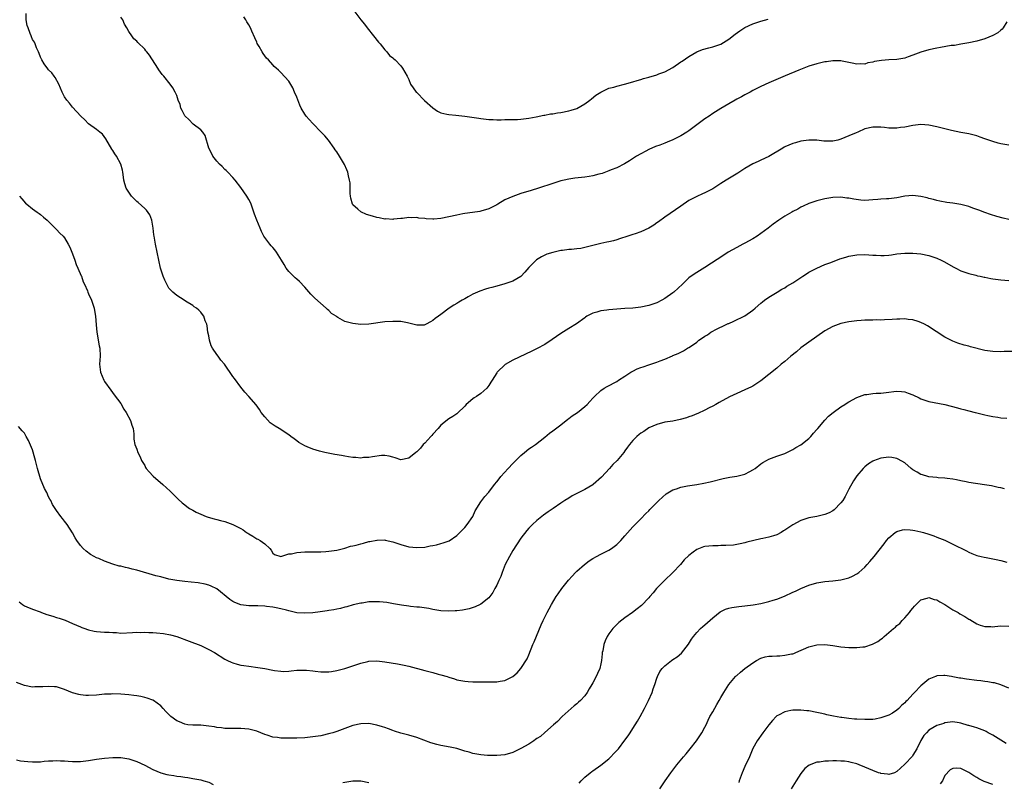
# Model space of a CAD drawing. Units: inches. Extents: x 2613000 to 2616000, y 1530000 to 1533000.
# Drawn here: x 2614246 to 2614492, y 1530631 to 1530821 of the extents above; entities that cross this region are included whole.
import ezdxf

# ---------------------------------------------------------------- set-up
doc = ezdxf.new("R2010")
doc.units = ezdxf.units.IN
doc.header["$MEASUREMENT"] = 0
doc.layers.add('LD26131530_10ft', color=113, linetype='Continuous')

msp = doc.modelspace()

# ---------------------------------------------------------------- linework, layer by layer
at = {"layer": 'LD26131530_10ft'}
for points, elevation in [([(2614493, 1530771.19), (2614491.52, 1530771.52), (2614489.94, 1530771.94), (2614488.42, 1530772.42), (2614487, 1530772.93), (2614485.5, 1530773.5), (2614484, 1530774), (2614483, 1530774.38), (2614481, 1530774.92), (2614479, 1530775.26), (2614477.45, 1530775.45), (2614475.74, 1530775.74), (2614475, 1530775.89), (2614474.15, 1530776.15), (2614473, 1530776.44), (2614472.57, 1530776.57), (2614471, 1530776.93), (2614469, 1530777.14), (2614467, 1530776.96), (2614465, 1530776.6), (2614463, 1530776.36), (2614462.36, 1530776.36), (2614461, 1530776.22), (2614460.19, 1530776.19), (2614459, 1530776.04), (2614457, 1530775.95), (2614455.99, 1530775.99), (2614454.21, 1530776.21), (2614453, 1530776.47), (2614452.51, 1530776.51), (2614451, 1530776.71), (2614449, 1530776.64), (2614447, 1530776.32), (2614445, 1530775.83), (2614443, 1530775.17), (2614441.53, 1530774.47), (2614441, 1530774.24), (2614440.23, 1530773.77), (2614439, 1530773.16), (2614438.72, 1530773), (2614437, 1530771.96), (2614435.47, 1530771), (2614434.04, 1530769.96), (2614432.8, 1530769), (2614431, 1530767.64), (2614430.11, 1530767), (2614429, 1530766.3), (2614427, 1530765.26), (2614426.45, 1530765), (2614425, 1530764.21), (2614422.85, 1530763), (2614421.72, 1530762.28), (2614417, 1530759.17), (2614415, 1530757.96), (2614413.57, 1530757), (2614413, 1530756.57), (2614411.38, 1530755), (2614409.23, 1530753), (2614409, 1530752.82), (2614407, 1530751.44), (2614406.22, 1530751), (2614405, 1530750.38), (2614403.96, 1530750.04), (2614403, 1530749.68), (2614401, 1530749.26), (2614399, 1530749.06), (2614397, 1530748.94), (2614395, 1530748.78), (2614393, 1530748.59), (2614392.5, 1530748.5), (2614391, 1530748.33), (2614390.02, 1530748.02), (2614389, 1530747.78), (2614387.54, 1530747), (2614387.2, 1530746.8), (2614387, 1530746.63), (2614384.92, 1530745.08), (2614383, 1530743.93), (2614381, 1530742.68), (2614378.82, 1530741.18), (2614377, 1530739.98), (2614375.08, 1530738.92), (2614373.75, 1530738.25), (2614369, 1530736.05), (2614367.06, 1530734.94), (2614365.09, 1530733), (2614365, 1530732.89), (2614363.84, 1530731), (2614363.49, 1530730.51), (2614363, 1530729.69), (2614362.48, 1530729), (2614361, 1530727.69), (2614359.92, 1530727), (2614359.34, 1530726.66), (2614359, 1530726.34), (2614357.36, 1530725), (2614357, 1530724.55), (2614355.19, 1530722.81), (2614355, 1530722.66), (2614354, 1530722), (2614353, 1530721.38), (2614351, 1530719.78), (2614350.32, 1530719), (2614349, 1530717.59), (2614348.74, 1530717.26), (2614348.48, 1530717), (2614347, 1530715.32), (2614346.62, 1530715), (2614345.91, 1530714.09), (2614345, 1530713.15), (2614344.76, 1530713), (2614343, 1530711.55), (2614341, 1530711.14), (2614339.62, 1530711.62), (2614339, 1530711.78), (2614338.07, 1530712.07), (2614337, 1530712.22), (2614336.21, 1530712.21), (2614333.93, 1530711.93), (2614333, 1530711.73), (2614331.7, 1530711.7), (2614331, 1530711.59), (2614329.73, 1530711.73), (2614329, 1530711.71), (2614327.93, 1530711.93), (2614327, 1530712.02), (2614326.19, 1530712.19), (2614324.49, 1530712.49), (2614322.82, 1530712.82), (2614322.05, 1530713), (2614321, 1530713.22), (2614320.66, 1530713.34), (2614319, 1530713.8), (2614317.57, 1530714.43), (2614317, 1530714.65), (2614316.41, 1530715), (2614315.5, 1530715.5), (2614315, 1530715.88), (2614314.35, 1530716.35), (2614313.56, 1530717), (2614313, 1530717.42), (2614310.59, 1530719), (2614309.59, 1530719.59), (2614308.4, 1530720.4), (2614307, 1530721.87), (2614306.13, 1530723), (2614305.7, 1530723.7), (2614304.87, 1530724.87), (2614303, 1530727), (2614302.01, 1530728.01), (2614301, 1530729.25), (2614299.42, 1530731.42), (2614299, 1530731.98), (2614296.94, 1530735), (2614296.04, 1530736.04), (2614295.34, 1530737), (2614295, 1530737.42), (2614293.93, 1530739), (2614293.6, 1530739.6), (2614293.18, 1530741), (2614293, 1530742.08), (2614292.82, 1530743), (2614292.63, 1530744.63), (2614292.52, 1530745), (2614292.13, 1530745.87), (2614291.76, 1530747), (2614291.47, 1530747.48), (2614291, 1530748.06), (2614290.53, 1530748.53), (2614289.91, 1530749), (2614289.38, 1530749.38), (2614289, 1530749.69), (2614287.2, 1530750.8), (2614286.86, 1530751), (2614285, 1530752.18), (2614284.01, 1530753), (2614283, 1530754.04), (2614282.5, 1530755), (2614282.04, 1530756.04), (2614281.66, 1530757), (2614280.97, 1530759), (2614280.53, 1530761), (2614280.14, 1530763), (2614279.71, 1530765), (2614279.34, 1530767), (2614279.3, 1530767.3), (2614279.13, 1530769), (2614278.8, 1530771), (2614278.3, 1530772.3), (2614277.49, 1530773.49), (2614277, 1530773.91), (2614275.39, 1530775.39), (2614275, 1530775.68), (2614274.34, 1530776.34), (2614273.73, 1530777), (2614273, 1530777.98), (2614272.4, 1530779), (2614272.08, 1530780.08), (2614271.79, 1530781), (2614271.59, 1530782.41), (2614271.53, 1530783), (2614271.45, 1530783.45), (2614271.03, 1530785), (2614269.93, 1530787), (2614269.53, 1530787.53), (2614269, 1530788.43), (2614268.77, 1530788.77), (2614267.33, 1530791.33), (2614266.45, 1530792.45), (2614265.78, 1530793), (2614265, 1530793.6), (2614263, 1530795.08), (2614262.06, 1530796.06), (2614261.01, 1530797), (2614259, 1530799.18), (2614258.21, 1530800.21), (2614257.53, 1530801), (2614257, 1530801.82), (2614256.34, 1530803), (2614255.98, 1530803.99), (2614255.51, 1530805), (2614254.61, 1530806.61), (2614254.34, 1530807), (2614253.76, 1530807.76), (2614253, 1530808.54), (2614252.8, 1530808.8), (2614251.92, 1530810.08), (2614251.31, 1530811), (2614251.24, 1530811.24), (2614251, 1530811.71), (2614250.64, 1530812.64), (2614250.44, 1530813), (2614249.96, 1530814.04), (2614249.64, 1530815), (2614249.45, 1530815.45), (2614249, 1530816.15), (2614248.75, 1530816.75), (2614248.62, 1530817), (2614248.41, 1530817.59), (2614247.84, 1530819), (2614247.61, 1530819.61), (2614247.42, 1530821), (2614247.41, 1530822.59)], 8310), ([(2614493, 1530789.77), (2614491, 1530790.07), (2614490.26, 1530790.26), (2614489, 1530790.62), (2614487.24, 1530791.24), (2614487, 1530791.34), (2614485.76, 1530791.76), (2614485, 1530792.05), (2614483, 1530792.56), (2614481, 1530792.92), (2614478.64, 1530793.36), (2614475.97, 1530794.03), (2614475, 1530794.3), (2614473, 1530794.73), (2614471, 1530794.88), (2614469, 1530794.66), (2614467, 1530794.25), (2614465.89, 1530794.11), (2614465, 1530793.94), (2614464.01, 1530793.99), (2614463, 1530793.96), (2614461.89, 1530794.11), (2614461, 1530794.21), (2614459, 1530794.23), (2614457, 1530793.77), (2614455.24, 1530793), (2614454.85, 1530792.85), (2614453, 1530792.02), (2614451, 1530791.19), (2614450.24, 1530791), (2614449, 1530790.74), (2614447.24, 1530790.76), (2614447, 1530790.75), (2614446.76, 1530790.76), (2614445, 1530790.97), (2614443, 1530791.01), (2614441, 1530790.72), (2614439.66, 1530790.34), (2614439, 1530790.14), (2614437, 1530789.29), (2614436.81, 1530789.19), (2614436.47, 1530789), (2614433, 1530786.93), (2614431, 1530786.02), (2614430.32, 1530785.68), (2614429, 1530785.07), (2614427, 1530783.89), (2614425.26, 1530782.74), (2614422.33, 1530781), (2614421, 1530780.18), (2614419, 1530778.84), (2614417, 1530777.83), (2614416.4, 1530777.6), (2614415, 1530776.95), (2614413, 1530775.88), (2614411, 1530774.52), (2614407, 1530771.74), (2614405.42, 1530770.58), (2614405, 1530770.31), (2614404.24, 1530769.76), (2614402.98, 1530769.02), (2614401, 1530768.1), (2614399.61, 1530767.61), (2614399, 1530767.38), (2614397.78, 1530767), (2614395.7, 1530766.3), (2614395, 1530766.12), (2614394.14, 1530765.86), (2614393, 1530765.62), (2614392.52, 1530765.48), (2614391, 1530765.17), (2614389, 1530764.65), (2614387, 1530764.14), (2614385.96, 1530763.96), (2614385, 1530763.82), (2614383.67, 1530763.67), (2614383, 1530763.65), (2614381.44, 1530763.44), (2614381, 1530763.4), (2614379, 1530762.95), (2614377.53, 1530762.47), (2614377, 1530762.24), (2614376.15, 1530761.85), (2614374.93, 1530761.07), (2614373, 1530759.18), (2614372.01, 1530757.99), (2614371, 1530756.95), (2614369, 1530755.76), (2614367, 1530755.07), (2614365, 1530754.51), (2614363.78, 1530754.22), (2614363, 1530754), (2614362.2, 1530753.8), (2614360.72, 1530753.28), (2614360.15, 1530753), (2614359, 1530752.51), (2614357.82, 1530751.82), (2614357, 1530751.37), (2614356.37, 1530751), (2614355.48, 1530750.52), (2614355, 1530750.15), (2614354.26, 1530749.74), (2614353.09, 1530749), (2614351, 1530747.46), (2614350.41, 1530747), (2614349.6, 1530746.4), (2614349, 1530745.9), (2614348.4, 1530745.6), (2614347.35, 1530745), (2614347, 1530744.83), (2614346.81, 1530744.81), (2614345, 1530744.75), (2614343, 1530745.29), (2614342.67, 1530745.33), (2614341, 1530745.66), (2614340.35, 1530745.65), (2614339, 1530745.73), (2614337, 1530745.6), (2614333, 1530745.04), (2614331, 1530744.96), (2614329, 1530745.16), (2614327, 1530745.72), (2614325.29, 1530746.71), (2614325, 1530746.86), (2614324.82, 1530747), (2614323.71, 1530747.71), (2614323, 1530748.44), (2614322.68, 1530748.68), (2614322.38, 1530749), (2614319.49, 1530751.49), (2614318.49, 1530752.49), (2614317, 1530754.26), (2614315.7, 1530755.7), (2614315, 1530756.24), (2614314.62, 1530756.62), (2614314.16, 1530757), (2614313, 1530758.15), (2614312.38, 1530759), (2614311.89, 1530759.89), (2614311.17, 1530761), (2614309.93, 1530763), (2614309.56, 1530763.56), (2614309, 1530764.13), (2614308.62, 1530764.62), (2614308.26, 1530765), (2614307, 1530766.67), (2614306.8, 1530767), (2614306.2, 1530768.2), (2614305.83, 1530769), (2614304.99, 1530771), (2614304.47, 1530772.47), (2614303.62, 1530775), (2614303.41, 1530775.41), (2614303, 1530776.15), (2614302.49, 1530777), (2614301, 1530779.17), (2614299.58, 1530781), (2614299, 1530781.66), (2614297.77, 1530783), (2614297.38, 1530783.38), (2614297, 1530783.66), (2614296.37, 1530784.37), (2614295.71, 1530785), (2614295, 1530785.76), (2614294.03, 1530787), (2614293.72, 1530787.72), (2614293, 1530789), (2614292.13, 1530792.13), (2614291.54, 1530793), (2614291, 1530793.57), (2614289.13, 1530795), (2614289, 1530795.08), (2614288.08, 1530796.08), (2614287, 1530797.02), (2614286.4, 1530798.4), (2614286.06, 1530799), (2614285.85, 1530799.85), (2614285.36, 1530801), (2614285, 1530802.11), (2614284.63, 1530803), (2614284.06, 1530804.06), (2614283.37, 1530805), (2614281.75, 1530807), (2614281.38, 1530807.38), (2614280.55, 1530808.55), (2614280.28, 1530809), (2614278.18, 1530812.18), (2614277.54, 1530813), (2614277.32, 1530813.32), (2614277, 1530813.72), (2614275.33, 1530815.33), (2614275, 1530815.74), (2614274.3, 1530816.3), (2614273.75, 1530817), (2614273, 1530818.13), (2614272.57, 1530819), (2614271.96, 1530819.96), (2614271.51, 1530821), (2614271, 1530821.7)], 8320), ([(2614492.5, 1530820.5), (2614491.57, 1530819), (2614491.32, 1530818.68), (2614491, 1530818.41), (2614490.21, 1530817.79), (2614489, 1530817.12), (2614487, 1530816.31), (2614485, 1530815.72), (2614483, 1530815.28), (2614481, 1530814.95), (2614479.35, 1530814.65), (2614478.58, 1530814.58), (2614475.91, 1530814.09), (2614475, 1530813.95), (2614473, 1530813.54), (2614471, 1530812.96), (2614469, 1530812.18), (2614467.78, 1530811.78), (2614467, 1530811.49), (2614465, 1530811.11), (2614463, 1530811.01), (2614461.1, 1530810.9), (2614459.4, 1530810.6), (2614459, 1530810.47), (2614457.74, 1530810.26), (2614457, 1530809.99), (2614455.98, 1530810.02), (2614455, 1530809.93), (2614453.81, 1530810.19), (2614453, 1530810.41), (2614451.31, 1530810.69), (2614451, 1530810.78), (2614450.81, 1530810.81), (2614449, 1530810.8), (2614447.42, 1530810.58), (2614447, 1530810.54), (2614445, 1530810.08), (2614443, 1530809.45), (2614440.46, 1530808.46), (2614437.05, 1530807.05), (2614433, 1530805.33), (2614431, 1530804.4), (2614429.81, 1530803.81), (2614429, 1530803.39), (2614428.28, 1530803), (2614427.47, 1530802.53), (2614427, 1530802.31), (2614426.19, 1530801.81), (2614425, 1530801.21), (2614424.61, 1530801), (2614423, 1530800.07), (2614421, 1530798.89), (2614419, 1530797.63), (2614418.08, 1530797), (2614417, 1530796.29), (2614413, 1530793.34), (2614412.5, 1530793), (2614411, 1530792.06), (2614409, 1530791.02), (2614407.55, 1530790.45), (2614407, 1530790.21), (2614405.72, 1530789.72), (2614404.63, 1530789.37), (2614403, 1530788.66), (2614402.23, 1530788.23), (2614401, 1530787.6), (2614399.95, 1530787), (2614398.16, 1530785.84), (2614396.91, 1530785.09), (2614395, 1530784.1), (2614393.54, 1530783.54), (2614393, 1530783.3), (2614392.14, 1530783), (2614391.31, 1530782.69), (2614390.5, 1530782.5), (2614389, 1530782.09), (2614388.09, 1530781.91), (2614387, 1530781.74), (2614384.54, 1530781.46), (2614383, 1530781.24), (2614381.87, 1530781), (2614381, 1530780.79), (2614379, 1530780.19), (2614375.4, 1530779), (2614373.58, 1530778.42), (2614371, 1530777.62), (2614369, 1530776.95), (2614367, 1530776.08), (2614365.28, 1530775), (2614365, 1530774.84), (2614363, 1530773.82), (2614361, 1530773.22), (2614360.8, 1530773.2), (2614358.89, 1530772.89), (2614357, 1530772.66), (2614356.55, 1530772.55), (2614355, 1530772.28), (2614353, 1530771.79), (2614351, 1530771.4), (2614349.26, 1530771.26), (2614349, 1530771.25), (2614347.33, 1530771.33), (2614347, 1530771.39), (2614345.53, 1530771.53), (2614345, 1530771.63), (2614343.62, 1530771.62), (2614343, 1530771.64), (2614341.45, 1530771.45), (2614341, 1530771.38), (2614339.21, 1530771.21), (2614339, 1530771.17), (2614337.29, 1530771.29), (2614337, 1530771.28), (2614335.59, 1530771.59), (2614335, 1530771.69), (2614333.97, 1530771.97), (2614332.45, 1530772.45), (2614331, 1530773.06), (2614330.23, 1530773.77), (2614329, 1530774.85), (2614328.91, 1530775), (2614328.5, 1530776.5), (2614328.42, 1530777), (2614328.37, 1530777.63), (2614328.33, 1530779), (2614328.33, 1530780.33), (2614328.22, 1530781), (2614327.94, 1530782.06), (2614327.77, 1530783), (2614327.55, 1530783.55), (2614326.92, 1530784.92), (2614325.67, 1530787), (2614325, 1530788.07), (2614324.6, 1530788.6), (2614324.34, 1530789), (2614322.91, 1530791), (2614322.04, 1530792.04), (2614321, 1530793.07), (2614319.09, 1530795.09), (2614319, 1530795.18), (2614318.13, 1530796.13), (2614317.38, 1530797), (2614317, 1530797.5), (2614316.1, 1530799), (2614315.74, 1530799.74), (2614315, 1530801.72), (2614314.48, 1530803), (2614314.03, 1530804.03), (2614313, 1530805.75), (2614311, 1530807.88), (2614310.42, 1530808.42), (2614309.85, 1530809), (2614309.4, 1530809.4), (2614309, 1530809.79), (2614307.96, 1530811), (2614307.47, 1530811.47), (2614307, 1530812.08), (2614306.61, 1530812.61), (2614306.38, 1530813), (2614305.6, 1530814.4), (2614305.15, 1530815.15), (2614305, 1530815.49), (2614304.51, 1530816.51), (2614303.78, 1530818.22), (2614303.41, 1530819), (2614303, 1530819.82), (2614302.57, 1530820.57), (2614302.3, 1530821), (2614301.75, 1530821.75)], 8330), ([(2614329.55, 1530823), (2614330.98, 1530821.02), (2614331.91, 1530819.91), (2614332.57, 1530819), (2614334.22, 1530817), (2614335.43, 1530815.43), (2614335.81, 1530815), (2614337, 1530813.54), (2614337.49, 1530813), (2614338.16, 1530812.16), (2614339, 1530811.53), (2614339.25, 1530811.25), (2614339.6, 1530811), (2614341, 1530809.54), (2614341.47, 1530809), (2614342.56, 1530807), (2614343, 1530806.12), (2614343.47, 1530805), (2614344.07, 1530804.07), (2614344.85, 1530803), (2614345, 1530802.86), (2614346.89, 1530800.89), (2614349, 1530799.03), (2614350.22, 1530798.22), (2614351, 1530797.77), (2614352.54, 1530797.46), (2614353, 1530797.35), (2614354.8, 1530797.2), (2614357, 1530796.96), (2614360.47, 1530796.47), (2614361, 1530796.38), (2614363, 1530796.16), (2614364.11, 1530796.11), (2614365, 1530796.09), (2614366.08, 1530796.08), (2614367, 1530796.11), (2614368.11, 1530796.11), (2614370.17, 1530796.17), (2614371, 1530796.22), (2614372.38, 1530796.38), (2614373, 1530796.48), (2614374.82, 1530796.82), (2614376.77, 1530797.23), (2614377, 1530797.25), (2614378.45, 1530797.55), (2614379, 1530797.58), (2614380.19, 1530797.81), (2614381, 1530797.89), (2614383, 1530798.28), (2614383.56, 1530798.44), (2614385, 1530798.91), (2614387, 1530800.05), (2614388.29, 1530801), (2614388.66, 1530801.34), (2614389.79, 1530802.21), (2614391, 1530802.99), (2614393, 1530803.94), (2614394.25, 1530804.25), (2614395, 1530804.48), (2614396.93, 1530804.93), (2614399, 1530805.51), (2614400.12, 1530805.88), (2614401, 1530806.13), (2614401.65, 1530806.35), (2614403, 1530806.75), (2614405, 1530807.33), (2614405.53, 1530807.53), (2614407, 1530808.02), (2614409, 1530809.09), (2614411, 1530810.5), (2614411.29, 1530810.71), (2614413, 1530811.9), (2614415, 1530813.03), (2614416.4, 1530813.6), (2614417.95, 1530814.05), (2614419, 1530814.26), (2614421, 1530814.94), (2614423, 1530816.19), (2614424.55, 1530817.45), (2614425.7, 1530818.3), (2614427, 1530819.12), (2614429, 1530820), (2614431, 1530820.68), (2614432.8, 1530821.2)], 8340), ([(2614245.74, 1530777), (2614246.3, 1530776.3), (2614247.25, 1530775.25), (2614247.51, 1530775), (2614249, 1530773.8), (2614250.17, 1530773), (2614250.64, 1530772.64), (2614251, 1530772.41), (2614251.72, 1530771.72), (2614252.6, 1530771), (2614253, 1530770.64), (2614254.67, 1530769), (2614254.82, 1530768.82), (2614255, 1530768.68), (2614255.79, 1530767.79), (2614256.65, 1530767), (2614257, 1530766.55), (2614257.9, 1530765), (2614258.26, 1530764.26), (2614259, 1530762.55), (2614259.54, 1530761), (2614259.91, 1530759.91), (2614260.32, 1530759), (2614261.11, 1530757.11), (2614261.17, 1530757), (2614261.63, 1530755.63), (2614261.93, 1530755), (2614262.68, 1530753.32), (2614262.81, 1530753), (2614263, 1530752.62), (2614263.67, 1530751), (2614264.35, 1530749), (2614264.44, 1530748.44), (2614264.72, 1530747), (2614264.87, 1530744.87), (2614265.03, 1530743.03), (2614265.65, 1530739.65), (2614265.82, 1530739), (2614265.86, 1530737), (2614265.73, 1530735), (2614265.97, 1530733), (2614266.8, 1530731), (2614267, 1530730.67), (2614268.5, 1530728.5), (2614269.39, 1530727.39), (2614271, 1530725.21), (2614271.81, 1530723.81), (2614272.38, 1530723), (2614273.48, 1530721), (2614273.79, 1530719.79), (2614274.11, 1530719), (2614274.33, 1530717.67), (2614274.32, 1530717), (2614274.27, 1530716.27), (2614274.54, 1530715), (2614275, 1530713.84), (2614275.29, 1530713), (2614275.88, 1530711.88), (2614276.24, 1530711), (2614277, 1530709.71), (2614277.24, 1530709.24), (2614277.39, 1530709), (2614278.12, 1530708.12), (2614279.09, 1530707.09), (2614281.51, 1530705), (2614283.35, 1530703.35), (2614283.72, 1530703), (2614285.36, 1530701.36), (2614286.38, 1530700.38), (2614287, 1530699.94), (2614287.5, 1530699.5), (2614288.21, 1530699), (2614289, 1530698.54), (2614289.89, 1530698.11), (2614291, 1530697.54), (2614292.35, 1530697), (2614292.83, 1530696.83), (2614294.38, 1530696.38), (2614295, 1530696.24), (2614295.96, 1530695.96), (2614297, 1530695.71), (2614299, 1530695.03), (2614301, 1530693.99), (2614301.63, 1530693.63), (2614302.47, 1530693), (2614302.79, 1530692.79), (2614303, 1530692.63), (2614304.07, 1530692.07), (2614305, 1530691.43), (2614305.3, 1530691.3), (2614305.82, 1530691), (2614307, 1530690.14), (2614308.26, 1530689), (2614308.61, 1530688.61), (2614309, 1530687.87), (2614309.48, 1530687.48), (2614311, 1530687), (2614313, 1530687.65), (2614313.69, 1530687.69), (2614315, 1530688.03), (2614316.06, 1530688.06), (2614317, 1530688.14), (2614320.16, 1530688.16), (2614321, 1530688.18), (2614322.24, 1530688.24), (2614323, 1530688.3), (2614325, 1530688.61), (2614327, 1530689.1), (2614328.47, 1530689.54), (2614329, 1530689.64), (2614329.87, 1530689.87), (2614331, 1530690.19), (2614331.65, 1530690.35), (2614333, 1530690.72), (2614333.25, 1530690.75), (2614335, 1530691.1), (2614335.11, 1530691.11), (2614337, 1530691.13), (2614337.11, 1530691.11), (2614339, 1530690.7), (2614341, 1530690), (2614343, 1530689.42), (2614345, 1530689.22), (2614347, 1530689.37), (2614348.37, 1530689.63), (2614349, 1530689.72), (2614349.94, 1530689.94), (2614351, 1530690.21), (2614351.6, 1530690.4), (2614353.06, 1530690.94), (2614355, 1530692.21), (2614357, 1530694.22), (2614357.63, 1530695), (2614359.01, 1530697), (2614359.62, 1530698.38), (2614361, 1530700.63), (2614361.25, 1530701), (2614362, 1530702), (2614363, 1530703.06), (2614364.46, 1530705), (2614365, 1530705.65), (2614365.57, 1530706.43), (2614366.02, 1530707), (2614367.8, 1530709), (2614369, 1530710.25), (2614369.78, 1530711), (2614371, 1530712.25), (2614371.92, 1530713), (2614373, 1530713.92), (2614373.68, 1530714.32), (2614374.63, 1530715), (2614377, 1530716.82), (2614378.18, 1530717.82), (2614379, 1530718.37), (2614379.33, 1530718.67), (2614381, 1530719.88), (2614382.74, 1530721.26), (2614383, 1530721.44), (2614383.85, 1530722.15), (2614385.13, 1530723), (2614387, 1530724.48), (2614387.59, 1530725), (2614388.25, 1530725.75), (2614389, 1530726.54), (2614389.41, 1530727), (2614391, 1530728.42), (2614391.87, 1530729), (2614392.58, 1530729.42), (2614395, 1530730.72), (2614395.45, 1530731), (2614397, 1530732.04), (2614398.51, 1530733), (2614399, 1530733.29), (2614400.12, 1530733.88), (2614401, 1530734.18), (2614401.59, 1530734.41), (2614403, 1530734.83), (2614405, 1530735.5), (2614405.86, 1530735.86), (2614407, 1530736.31), (2614408.88, 1530737.12), (2614409, 1530737.19), (2614410.34, 1530737.66), (2614411, 1530738.07), (2614411.67, 1530738.33), (2614412.68, 1530739), (2614413, 1530739.18), (2614413.64, 1530739.64), (2614415, 1530740.57), (2614415.53, 1530741), (2614416.43, 1530741.57), (2614417, 1530742.01), (2614417.62, 1530742.38), (2614418.51, 1530743), (2614419, 1530743.28), (2614419.59, 1530743.59), (2614422.48, 1530745), (2614422.85, 1530745.15), (2614423, 1530745.23), (2614424.25, 1530745.75), (2614427, 1530747.09), (2614429, 1530748.54), (2614429.57, 1530749), (2614431, 1530750.28), (2614431.4, 1530750.6), (2614431.94, 1530751), (2614433, 1530751.73), (2614435.03, 1530753), (2614436.26, 1530753.74), (2614437, 1530754.14), (2614437.51, 1530754.49), (2614439, 1530755.38), (2614441.48, 1530757), (2614442.37, 1530757.63), (2614443, 1530758.01), (2614443.64, 1530758.36), (2614445, 1530759.04), (2614447, 1530759.91), (2614448.44, 1530760.44), (2614450.69, 1530761.31), (2614452.22, 1530761.78), (2614453, 1530761.99), (2614455, 1530762.32), (2614457, 1530762.4), (2614459, 1530762.28), (2614459.78, 1530762.22), (2614461, 1530762.16), (2614461.82, 1530762.18), (2614463, 1530762.27), (2614463.66, 1530762.34), (2614465, 1530762.55), (2614467, 1530762.76), (2614469, 1530762.79), (2614471, 1530762.6), (2614473, 1530762.18), (2614474.26, 1530761.74), (2614475, 1530761.5), (2614476.08, 1530761), (2614476.69, 1530760.69), (2614479.24, 1530759.24), (2614479.75, 1530759), (2614481, 1530758.37), (2614481.95, 1530758.05), (2614483, 1530757.65), (2614484.75, 1530757.25), (2614485.13, 1530757.13), (2614485.83, 1530757), (2614486.78, 1530756.78), (2614487, 1530756.75), (2614488.44, 1530756.44), (2614489, 1530756.35), (2614491, 1530756.07), (2614493, 1530755.97)], 8300), ([(2614493.82, 1530738.18), (2614491.83, 1530738.17), (2614491, 1530738.13), (2614489, 1530738.18), (2614487, 1530738.48), (2614483.38, 1530739.38), (2614483, 1530739.49), (2614481.77, 1530739.77), (2614480.25, 1530740.25), (2614479, 1530740.74), (2614477.49, 1530741.5), (2614477, 1530741.79), (2614472.61, 1530744.61), (2614471.91, 1530745), (2614471, 1530745.47), (2614470.34, 1530745.66), (2614469, 1530746.14), (2614467.79, 1530746.21), (2614467, 1530746.34), (2614465.74, 1530746.26), (2614465, 1530746.28), (2614463.81, 1530746.19), (2614461.89, 1530746.11), (2614461, 1530746.05), (2614459.93, 1530746.07), (2614459, 1530746), (2614457.96, 1530746.04), (2614457, 1530745.99), (2614456.04, 1530745.96), (2614455, 1530745.87), (2614453, 1530745.58), (2614451, 1530745.15), (2614449, 1530744.46), (2614447, 1530743.33), (2614443, 1530740.56), (2614441, 1530739.08), (2614439.87, 1530738.13), (2614438.48, 1530737), (2614437, 1530735.74), (2614436.1, 1530735), (2614435, 1530734.05), (2614433, 1530732.43), (2614431, 1530730.89), (2614429, 1530729.58), (2614428.63, 1530729.37), (2614427, 1530728.61), (2614425, 1530727.75), (2614423.14, 1530726.86), (2614420.55, 1530725.45), (2614419.76, 1530725), (2614419, 1530724.54), (2614418.1, 1530724.1), (2614417, 1530723.52), (2614415.25, 1530722.75), (2614415, 1530722.67), (2614413.85, 1530722.15), (2614413, 1530721.89), (2614412.37, 1530721.63), (2614410.8, 1530721.2), (2614409, 1530720.83), (2614407, 1530720.52), (2614405, 1530720), (2614403, 1530719.12), (2614401.74, 1530718.26), (2614401, 1530717.78), (2614400.56, 1530717.44), (2614400.03, 1530717), (2614399, 1530715.93), (2614398.17, 1530715), (2614397.67, 1530714.33), (2614397, 1530713.36), (2614396.72, 1530713), (2614395.08, 1530711), (2614394.02, 1530709.98), (2614393.14, 1530709), (2614391.15, 1530706.85), (2614389.09, 1530705), (2614389, 1530704.93), (2614387, 1530703.71), (2614385.18, 1530702.82), (2614383.87, 1530702.13), (2614383, 1530701.61), (2614382.04, 1530701), (2614381, 1530700.29), (2614379.06, 1530699), (2614377.84, 1530698.16), (2614376.67, 1530697.33), (2614375, 1530696.01), (2614373.9, 1530695), (2614373, 1530694.11), (2614372.49, 1530693.51), (2614371, 1530691.56), (2614369, 1530688.46), (2614368.15, 1530687), (2614367.09, 1530685), (2614366.3, 1530683), (2614365.97, 1530682.03), (2614365.49, 1530681), (2614365, 1530679.85), (2614364.52, 1530679), (2614364, 1530678), (2614363.24, 1530677), (2614363, 1530676.7), (2614361, 1530675.09), (2614360.83, 1530675), (2614359.58, 1530674.42), (2614358.07, 1530673.93), (2614356.4, 1530673.6), (2614355, 1530673.43), (2614354.6, 1530673.4), (2614353, 1530673.31), (2614351, 1530673.44), (2614349, 1530673.79), (2614348.01, 1530673.99), (2614345.67, 1530674.33), (2614345, 1530674.38), (2614343.46, 1530674.54), (2614343, 1530674.56), (2614341.18, 1530674.82), (2614339.19, 1530675.19), (2614337.49, 1530675.49), (2614335.66, 1530675.66), (2614335, 1530675.7), (2614333.64, 1530675.64), (2614333, 1530675.64), (2614331.38, 1530675.38), (2614331, 1530675.33), (2614329.11, 1530674.89), (2614327.54, 1530674.46), (2614327, 1530674.34), (2614325.95, 1530674.05), (2614325, 1530673.88), (2614324.3, 1530673.7), (2614323, 1530673.5), (2614322.59, 1530673.41), (2614320.84, 1530673.16), (2614319, 1530672.93), (2614317, 1530672.82), (2614315, 1530672.97), (2614313, 1530673.4), (2614312.44, 1530673.56), (2614311, 1530673.92), (2614309.82, 1530674.17), (2614309, 1530674.33), (2614307.45, 1530674.55), (2614307, 1530674.6), (2614305.31, 1530674.69), (2614303, 1530674.69), (2614301, 1530674.94), (2614299.53, 1530675.53), (2614299, 1530675.78), (2614298.29, 1530676.29), (2614295, 1530678.92), (2614293.63, 1530679.63), (2614293, 1530679.85), (2614292.11, 1530680.11), (2614290.4, 1530680.4), (2614288.59, 1530680.59), (2614287, 1530680.74), (2614285, 1530681), (2614283, 1530681.38), (2614281, 1530681.89), (2614279.79, 1530682.21), (2614275, 1530683.61), (2614273.87, 1530683.87), (2614273, 1530684.11), (2614272.24, 1530684.24), (2614271, 1530684.55), (2614270.61, 1530684.61), (2614269.05, 1530685.05), (2614267, 1530685.8), (2614265.54, 1530686.46), (2614265, 1530686.67), (2614264.35, 1530687), (2614263.5, 1530687.5), (2614262.35, 1530688.35), (2614261.66, 1530689), (2614261, 1530689.72), (2614260.06, 1530691), (2614259.65, 1530691.65), (2614258.92, 1530692.92), (2614257.59, 1530695), (2614257, 1530695.86), (2614256.48, 1530696.48), (2614256.06, 1530697), (2614255, 1530698.46), (2614253.99, 1530699.99), (2614253.52, 1530701), (2614253.32, 1530701.32), (2614253, 1530701.94), (2614252.51, 1530703), (2614252, 1530704), (2614251, 1530706.42), (2614250.78, 1530707), (2614250.36, 1530708.36), (2614250.19, 1530709), (2614249.96, 1530709.96), (2614249.69, 1530711), (2614249.57, 1530711.57), (2614249, 1530713.6), (2614247.97, 1530715.97), (2614247.39, 1530717), (2614247, 1530717.8), (2614246.39, 1530718.39), (2614245.47, 1530719.47)], 8290), ([(2614245.64, 1530675.64), (2614246.43, 1530675), (2614247, 1530674.64), (2614247.55, 1530674.45), (2614249, 1530673.83), (2614250.86, 1530673.14), (2614251.21, 1530673), (2614252.52, 1530672.52), (2614254.07, 1530672.07), (2614255, 1530671.78), (2614255.62, 1530671.62), (2614257.09, 1530671.09), (2614259, 1530670.28), (2614261, 1530669.4), (2614261.28, 1530669.28), (2614262.05, 1530669), (2614262.75, 1530668.75), (2614263, 1530668.69), (2614264.39, 1530668.39), (2614265, 1530668.31), (2614267, 1530668.14), (2614268.09, 1530668.09), (2614269, 1530668), (2614269.98, 1530667.98), (2614271, 1530667.89), (2614273.98, 1530667.98), (2614275, 1530668.08), (2614276.06, 1530668.06), (2614277, 1530668.11), (2614278.04, 1530668.04), (2614279, 1530668), (2614279.93, 1530667.93), (2614281.73, 1530667.73), (2614283.43, 1530667.43), (2614285.04, 1530667), (2614288.12, 1530665.88), (2614291, 1530664.74), (2614293, 1530663.79), (2614294.42, 1530663), (2614297, 1530661.36), (2614297.67, 1530661), (2614298.58, 1530660.58), (2614299, 1530660.43), (2614300.09, 1530660.09), (2614301, 1530659.88), (2614301.76, 1530659.76), (2614303, 1530659.58), (2614305.32, 1530659.32), (2614307.03, 1530659.03), (2614309, 1530658.61), (2614309.47, 1530658.53), (2614311, 1530658.33), (2614311.68, 1530658.32), (2614313, 1530658.38), (2614313.57, 1530658.43), (2614315, 1530658.59), (2614317, 1530658.62), (2614317.4, 1530658.6), (2614319, 1530658.43), (2614319.61, 1530658.39), (2614321, 1530658.21), (2614321.78, 1530658.22), (2614323, 1530658.18), (2614323.69, 1530658.31), (2614325, 1530658.5), (2614325.38, 1530658.62), (2614327, 1530659.06), (2614329, 1530659.68), (2614330.02, 1530660.02), (2614331, 1530660.32), (2614332.78, 1530660.78), (2614333, 1530660.83), (2614335, 1530660.95), (2614337, 1530660.72), (2614340.2, 1530660.2), (2614341.88, 1530659.88), (2614343, 1530659.62), (2614347, 1530658.49), (2614349, 1530657.99), (2614350.38, 1530657.62), (2614351, 1530657.48), (2614352.61, 1530657), (2614353, 1530656.86), (2614354.43, 1530656.43), (2614355, 1530656.2), (2614356.05, 1530656.05), (2614357, 1530655.84), (2614357.82, 1530655.82), (2614359, 1530655.74), (2614359.74, 1530655.74), (2614361.7, 1530655.7), (2614363, 1530655.7), (2614363.67, 1530655.67), (2614365, 1530655.73), (2614365.84, 1530655.84), (2614367, 1530656.07), (2614369.04, 1530657), (2614370.06, 1530657.94), (2614371.04, 1530659), (2614372.56, 1530661.44), (2614373, 1530662.43), (2614374.04, 1530665), (2614374.33, 1530665.67), (2614376.08, 1530669.92), (2614376.57, 1530671), (2614377.57, 1530673), (2614378.08, 1530673.92), (2614378.65, 1530675), (2614379.86, 1530677), (2614380.32, 1530677.68), (2614381.26, 1530679), (2614382.92, 1530681.08), (2614383.87, 1530682.13), (2614384.69, 1530683), (2614385, 1530683.31), (2614386.9, 1530685), (2614388.1, 1530685.9), (2614389, 1530686.48), (2614389.91, 1530687), (2614391, 1530687.58), (2614392.16, 1530688.15), (2614393, 1530688.6), (2614393.64, 1530689), (2614395, 1530690.01), (2614396.03, 1530691), (2614397, 1530692.15), (2614399, 1530694.43), (2614399.29, 1530694.71), (2614399.61, 1530695), (2614401, 1530696.4), (2614402.28, 1530697.72), (2614403, 1530698.44), (2614403.25, 1530698.75), (2614403.47, 1530699), (2614405, 1530700.48), (2614405.49, 1530701), (2614407.35, 1530702.65), (2614409, 1530703.62), (2614409.92, 1530703.92), (2614411, 1530704.32), (2614412.63, 1530704.63), (2614415, 1530704.99), (2614416.7, 1530705.3), (2614418.33, 1530705.67), (2614421.55, 1530706.45), (2614423.22, 1530706.78), (2614425, 1530707.07), (2614427, 1530707.57), (2614428.25, 1530708.25), (2614429, 1530708.61), (2614429.55, 1530709), (2614431, 1530710.15), (2614431.51, 1530710.49), (2614432.38, 1530711), (2614433, 1530711.34), (2614435, 1530712.07), (2614437, 1530712.76), (2614439, 1530713.74), (2614439.76, 1530714.24), (2614441, 1530714.92), (2614443, 1530716.45), (2614443.5, 1530717), (2614444.18, 1530717.82), (2614445, 1530718.7), (2614445.23, 1530719), (2614446.95, 1530721.05), (2614447.93, 1530722.07), (2614449.03, 1530722.97), (2614451, 1530724.4), (2614451.99, 1530725), (2614452.59, 1530725.41), (2614453, 1530725.66), (2614455, 1530726.72), (2614457, 1530727.42), (2614457.5, 1530727.5), (2614459, 1530727.7), (2614459.79, 1530727.79), (2614461, 1530727.83), (2614463, 1530728.08), (2614464.19, 1530728.19), (2614465, 1530728.33), (2614466.18, 1530728.18), (2614467, 1530728.15), (2614467.82, 1530727.82), (2614469, 1530727.4), (2614470.59, 1530726.59), (2614471, 1530726.4), (2614473, 1530725.73), (2614477, 1530724.96), (2614480.13, 1530724.13), (2614481, 1530723.87), (2614481.71, 1530723.71), (2614483, 1530723.36), (2614484.56, 1530723), (2614485, 1530722.88), (2614487, 1530722.4), (2614487.75, 1530722.25), (2614489, 1530721.97), (2614490.2, 1530721.8), (2614491, 1530721.66), (2614492.43, 1530721.57)], 8280), ([(2614491.91, 1530703.91), (2614491, 1530704.14), (2614490.26, 1530704.26), (2614488.61, 1530704.61), (2614486.9, 1530704.9), (2614483, 1530705.51), (2614482.34, 1530705.66), (2614481, 1530705.89), (2614479.87, 1530706.13), (2614479, 1530706.29), (2614477.52, 1530706.48), (2614477, 1530706.57), (2614475.32, 1530706.68), (2614475, 1530706.73), (2614473, 1530706.93), (2614472.7, 1530707), (2614471.38, 1530707.38), (2614471, 1530707.5), (2614470.03, 1530708.03), (2614469, 1530708.67), (2614468.57, 1530709), (2614467, 1530710.37), (2614465.31, 1530711.31), (2614465, 1530711.44), (2614463.69, 1530711.69), (2614463, 1530711.78), (2614461, 1530711.54), (2614459.12, 1530710.88), (2614459, 1530710.82), (2614457.88, 1530710.12), (2614457, 1530709.41), (2614456.79, 1530709.21), (2614456.6, 1530709), (2614455, 1530707.13), (2614454.13, 1530705.87), (2614453, 1530703.82), (2614452.59, 1530703), (2614452.02, 1530701.98), (2614451.45, 1530701), (2614451, 1530700.39), (2614449.33, 1530698.67), (2614449, 1530698.44), (2614448.08, 1530697.92), (2614447, 1530697.45), (2614445, 1530696.99), (2614443, 1530696.63), (2614441, 1530695.98), (2614439, 1530694.88), (2614437, 1530693.57), (2614436.63, 1530693.37), (2614436.06, 1530693), (2614435, 1530692.44), (2614434.15, 1530692.15), (2614433, 1530691.8), (2614431.46, 1530691.46), (2614431, 1530691.39), (2614429.27, 1530691), (2614427.46, 1530690.54), (2614427, 1530690.41), (2614425.84, 1530690.16), (2614425, 1530689.99), (2614424.13, 1530689.87), (2614422.26, 1530689.74), (2614421, 1530689.73), (2614420.31, 1530689.69), (2614419, 1530689.68), (2614417, 1530689.47), (2614416.62, 1530689.38), (2614415, 1530688.78), (2614414.08, 1530688.08), (2614413, 1530687.29), (2614411.86, 1530686.13), (2614410.87, 1530685), (2614409, 1530683.01), (2614406.93, 1530681), (2614404.95, 1530679), (2614404.08, 1530677.92), (2614403.28, 1530677), (2614403, 1530676.65), (2614401.2, 1530674.8), (2614400.11, 1530673.89), (2614398.9, 1530673), (2614397, 1530671.65), (2614395.5, 1530670.5), (2614394.46, 1530669.54), (2614394.01, 1530669), (2614393, 1530667.68), (2614392.58, 1530667), (2614392.06, 1530665.94), (2614391.75, 1530665), (2614391.47, 1530663.47), (2614391.35, 1530663), (2614391.31, 1530662.69), (2614391.15, 1530661), (2614391, 1530660.23), (2614390.72, 1530659), (2614390.18, 1530657.82), (2614389.83, 1530657), (2614389, 1530655.47), (2614388.74, 1530655), (2614388.09, 1530653.91), (2614387.58, 1530653), (2614387, 1530652.17), (2614385.88, 1530651), (2614385.42, 1530650.58), (2614385, 1530650.17), (2614384.32, 1530649.68), (2614383.59, 1530649), (2614381.35, 1530647), (2614380.17, 1530645.83), (2614379.21, 1530645), (2614377, 1530643.03), (2614375.96, 1530642.04), (2614375, 1530641.51), (2614374.71, 1530641.28), (2614374.22, 1530641), (2614373, 1530640.16), (2614371, 1530639.05), (2614370.87, 1530639), (2614369, 1530638.04), (2614367, 1530637.48), (2614365, 1530637.28), (2614364.73, 1530637.27), (2614362.7, 1530637.3), (2614361, 1530637.45), (2614360.47, 1530637.53), (2614359, 1530637.81), (2614358.11, 1530638.11), (2614357, 1530638.4), (2614355.01, 1530639.01), (2614353.37, 1530639.37), (2614351, 1530639.82), (2614350.03, 1530640.03), (2614348.48, 1530640.48), (2614345, 1530641.82), (2614343, 1530642.41), (2614341, 1530642.91), (2614339.41, 1530643.41), (2614339, 1530643.52), (2614337.95, 1530643.95), (2614337, 1530644.26), (2614336.46, 1530644.46), (2614335, 1530644.91), (2614333, 1530645.27), (2614331, 1530645.2), (2614329, 1530644.76), (2614327, 1530644.05), (2614325, 1530643.3), (2614324.04, 1530643), (2614323.24, 1530642.76), (2614321, 1530642.25), (2614319, 1530641.93), (2614317, 1530641.73), (2614315, 1530641.63), (2614314.37, 1530641.63), (2614313, 1530641.6), (2614312.36, 1530641.64), (2614311, 1530641.64), (2614310.2, 1530641.8), (2614309, 1530641.91), (2614307.58, 1530642.42), (2614307, 1530642.57), (2614305, 1530643.39), (2614303, 1530643.9), (2614301, 1530644.04), (2614300.05, 1530644.05), (2614299, 1530644.02), (2614298.08, 1530644.08), (2614297, 1530644.07), (2614296.2, 1530644.2), (2614295, 1530644.32), (2614294.43, 1530644.43), (2614293, 1530644.66), (2614291, 1530644.87), (2614289, 1530644.89), (2614287.76, 1530645), (2614287, 1530645.09), (2614285.7, 1530645.7), (2614285, 1530645.98), (2614283.56, 1530647), (2614283.29, 1530647.29), (2614283, 1530647.56), (2614282.32, 1530648.32), (2614281.64, 1530649), (2614281, 1530649.7), (2614279.21, 1530651), (2614279.08, 1530651.08), (2614279, 1530651.12), (2614277.63, 1530651.63), (2614277, 1530651.81), (2614276.03, 1530652.03), (2614275, 1530652.21), (2614274.31, 1530652.31), (2614273, 1530652.45), (2614271, 1530652.61), (2614269, 1530652.67), (2614268.66, 1530652.66), (2614267, 1530652.59), (2614265, 1530652.4), (2614263, 1530652.28), (2614262.31, 1530652.3), (2614261, 1530652.42), (2614260.51, 1530652.51), (2614259, 1530652.96), (2614257, 1530653.81), (2614255, 1530654.41), (2614254.44, 1530654.44), (2614253, 1530654.55), (2614251.53, 1530654.47), (2614251, 1530654.42), (2614249.58, 1530654.42), (2614249, 1530654.4), (2614247, 1530654.8), (2614245, 1530655.56)], 8270), ([(2614385.61, 1530630.4), (2614386.11, 1530631), (2614387, 1530631.86), (2614388.36, 1530633), (2614388.73, 1530633.27), (2614389, 1530633.5), (2614391, 1530634.91), (2614393, 1530636.48), (2614393.52, 1530637), (2614394.23, 1530637.77), (2614395, 1530638.55), (2614395.39, 1530639), (2614397, 1530641.09), (2614397.79, 1530642.21), (2614398.3, 1530643), (2614399, 1530644.04), (2614399.58, 1530645), (2614400.15, 1530645.85), (2614400.79, 1530647), (2614401.93, 1530649), (2614402.93, 1530651), (2614403.8, 1530653), (2614404.07, 1530653.93), (2614404.47, 1530655), (2614405, 1530656.65), (2614405.14, 1530657), (2614405.75, 1530658.25), (2614406.34, 1530659), (2614407, 1530659.68), (2614408.67, 1530661), (2614409, 1530661.24), (2614410.05, 1530661.95), (2614411.12, 1530662.88), (2614412.88, 1530665.12), (2614413.67, 1530666.33), (2614414.14, 1530667), (2614415, 1530668.04), (2614415.91, 1530669), (2614416.47, 1530669.53), (2614417, 1530669.96), (2614419, 1530671.72), (2614420.84, 1530673.16), (2614421, 1530673.25), (2614422.17, 1530673.83), (2614423, 1530674.08), (2614423.73, 1530674.27), (2614425.47, 1530674.53), (2614427, 1530674.68), (2614429.05, 1530674.95), (2614431, 1530675.3), (2614433, 1530675.75), (2614434.1, 1530676.1), (2614435, 1530676.36), (2614436.89, 1530677.11), (2614439, 1530678.07), (2614439.65, 1530678.35), (2614441, 1530678.98), (2614443, 1530679.84), (2614445, 1530680.46), (2614447, 1530680.77), (2614449, 1530680.92), (2614451, 1530681.14), (2614453, 1530681.65), (2614453.92, 1530682.08), (2614455, 1530682.64), (2614455.47, 1530683), (2614457, 1530684.36), (2614457.6, 1530685), (2614458.24, 1530685.76), (2614459.35, 1530687), (2614461.84, 1530690.16), (2614462.43, 1530691), (2614463, 1530691.69), (2614464.59, 1530693), (2614465, 1530693.26), (2614466.36, 1530693.64), (2614467, 1530693.73), (2614468.31, 1530693.69), (2614469, 1530693.6), (2614469.49, 1530693.49), (2614471, 1530693.18), (2614471.62, 1530693), (2614473, 1530692.58), (2614474.18, 1530692.18), (2614475, 1530691.87), (2614477, 1530691.04), (2614479, 1530690.08), (2614482.38, 1530688.38), (2614483, 1530688.09), (2614483.75, 1530687.75), (2614485, 1530687.27), (2614486.07, 1530687), (2614486.82, 1530686.82), (2614487.27, 1530686.73), (2614489, 1530686.43), (2614489.76, 1530686.24), (2614491, 1530685.98), (2614492.45, 1530685.55)], 8260), ([(2614405.76, 1530629), (2614407.05, 1530631), (2614408.49, 1530633), (2614410.01, 1530635), (2614411.68, 1530637), (2614412.3, 1530637.7), (2614413.36, 1530639), (2614414.91, 1530641), (2614416.26, 1530643), (2614417, 1530644.36), (2614417.29, 1530645), (2614417.84, 1530646.16), (2614418.27, 1530647), (2614419, 1530648.21), (2614419.97, 1530650.03), (2614420.58, 1530651), (2614421, 1530651.75), (2614421.74, 1530653), (2614423, 1530655), (2614424.67, 1530657), (2614424.83, 1530657.17), (2614425, 1530657.31), (2614425.88, 1530658.12), (2614426.99, 1530659), (2614429, 1530660.47), (2614429.92, 1530661), (2614431, 1530661.57), (2614432.08, 1530661.92), (2614433, 1530662.07), (2614433.85, 1530662.15), (2614435, 1530662.21), (2614435.77, 1530662.23), (2614437, 1530662.33), (2614438.68, 1530662.68), (2614439, 1530662.73), (2614439.2, 1530662.8), (2614439.7, 1530663), (2614443, 1530664.44), (2614445, 1530664.93), (2614447, 1530664.99), (2614449, 1530664.78), (2614451, 1530664.47), (2614453, 1530664.26), (2614454.29, 1530664.29), (2614455, 1530664.25), (2614456.48, 1530664.48), (2614457, 1530664.48), (2614458.93, 1530665.07), (2614460.24, 1530665.76), (2614461, 1530666.32), (2614461.38, 1530666.62), (2614461.8, 1530667), (2614463, 1530667.98), (2614464.15, 1530669), (2614464.63, 1530669.37), (2614465, 1530669.73), (2614465.7, 1530670.3), (2614466.32, 1530671), (2614467, 1530671.67), (2614468.14, 1530673), (2614468.51, 1530673.49), (2614469, 1530674.09), (2614469.42, 1530674.58), (2614469.82, 1530675), (2614471, 1530676.19), (2614472.56, 1530676.56), (2614473, 1530676.73), (2614474.28, 1530676.28), (2614475, 1530676.14), (2614475.71, 1530675.71), (2614477, 1530675.05), (2614479, 1530673.69), (2614480.32, 1530673), (2614480.72, 1530672.72), (2614481.98, 1530671.98), (2614483, 1530671.35), (2614483.23, 1530671.23), (2614485, 1530670.16), (2614485.83, 1530669.83), (2614487, 1530669.51), (2614488.49, 1530669.51), (2614489, 1530669.46), (2614489.49, 1530669.49), (2614491, 1530669.66), (2614493, 1530669.64)], 8250), ([(2614493, 1530654.1), (2614491, 1530654.95), (2614489.42, 1530655.42), (2614489, 1530655.48), (2614487.72, 1530655.72), (2614487, 1530655.78), (2614485.93, 1530655.93), (2614485, 1530656.02), (2614482.37, 1530656.37), (2614481, 1530656.6), (2614480.64, 1530656.64), (2614479, 1530656.96), (2614478.66, 1530657), (2614477, 1530657.28), (2614476.71, 1530657.29), (2614475, 1530657.16), (2614474.88, 1530657.12), (2614474.61, 1530657), (2614473, 1530656.35), (2614471, 1530654.73), (2614469.37, 1530653), (2614469, 1530652.63), (2614467.52, 1530651), (2614467.25, 1530650.75), (2614467, 1530650.43), (2614466.18, 1530649.82), (2614465.44, 1530649), (2614465, 1530648.59), (2614463.91, 1530647.91), (2614463, 1530647.4), (2614461, 1530646.67), (2614459.6, 1530646.4), (2614459, 1530646.32), (2614457.74, 1530646.26), (2614457, 1530646.26), (2614455, 1530646.36), (2614454.37, 1530646.37), (2614453, 1530646.51), (2614451.25, 1530646.75), (2614451, 1530646.76), (2614449.13, 1530647.13), (2614447.49, 1530647.49), (2614447, 1530647.62), (2614445.85, 1530647.85), (2614445, 1530648.05), (2614443, 1530648.43), (2614442.49, 1530648.49), (2614441, 1530648.64), (2614439, 1530648.61), (2614438.5, 1530648.5), (2614437, 1530648.24), (2614435.36, 1530647.36), (2614435, 1530647.18), (2614434.8, 1530647), (2614433.92, 1530646.08), (2614432.98, 1530645), (2614431.45, 1530643), (2614430.1, 1530641), (2614429, 1530639.01), (2614428.15, 1530637), (2614427, 1530634.57), (2614426.34, 1530633), (2614425.61, 1530631), (2614425.47, 1530630.53)], 8240), ([(2614492.28, 1530640.28), (2614491, 1530641.16), (2614489, 1530642.37), (2614487.79, 1530643), (2614487.28, 1530643.28), (2614487, 1530643.42), (2614485, 1530644.22), (2614484.37, 1530644.37), (2614483, 1530644.8), (2614482.82, 1530644.82), (2614481, 1530645.35), (2614480.56, 1530645.44), (2614479, 1530645.68), (2614477, 1530645.45), (2614476.68, 1530645.32), (2614475, 1530644.79), (2614473, 1530643.66), (2614472.37, 1530643), (2614471.72, 1530642.28), (2614471, 1530641.05), (2614469.97, 1530639), (2614469, 1530637.37), (2614468.85, 1530637.15), (2614467, 1530635.1), (2614465.87, 1530634.13), (2614465, 1530633.27), (2614464.35, 1530633), (2614463, 1530632.52), (2614462.6, 1530632.6), (2614461, 1530632.77), (2614460.85, 1530632.85), (2614460.39, 1530633), (2614459, 1530633.52), (2614457, 1530634.41), (2614455.59, 1530635), (2614455, 1530635.21), (2614453.59, 1530635.59), (2614453, 1530635.7), (2614451.86, 1530635.86), (2614451, 1530635.9), (2614449.93, 1530635.93), (2614449, 1530635.93), (2614447.87, 1530635.87), (2614447, 1530635.87), (2614445.67, 1530635.67), (2614445, 1530635.63), (2614443.08, 1530634.92), (2614441.98, 1530634.02), (2614441, 1530632.81), (2614439.8, 1530631), (2614438.58, 1530629)], 8230), ([(2614245, 1530636.18), (2614246, 1530636), (2614247.82, 1530635.82), (2614249, 1530635.69), (2614249.74, 1530635.74), (2614251, 1530635.73), (2614251.85, 1530635.85), (2614253, 1530635.98), (2614254.02, 1530636.01), (2614255, 1530636.09), (2614255.98, 1530635.98), (2614257, 1530635.94), (2614257.85, 1530635.85), (2614259, 1530635.77), (2614261, 1530635.82), (2614263, 1530636.08), (2614265, 1530636.4), (2614267, 1530636.66), (2614269, 1530636.8), (2614271, 1530636.8), (2614273, 1530636.49), (2614275, 1530635.81), (2614277, 1530634.88), (2614279, 1530633.84), (2614281, 1530632.95), (2614282.55, 1530632.55), (2614283, 1530632.45), (2614284.29, 1530632.29), (2614285, 1530632.18), (2614286.06, 1530632.06), (2614287, 1530631.9), (2614287.78, 1530631.78), (2614289, 1530631.55), (2614291, 1530631.21), (2614291.79, 1530631), (2614293, 1530630.65), (2614294.09, 1530630.09)], 8260), ([(2614489, 1530630.09), (2614486.84, 1530630.84), (2614485.5, 1530631.5), (2614485, 1530631.78), (2614484.25, 1530632.25), (2614483, 1530633.08), (2614481, 1530634.03), (2614479.9, 1530634.1), (2614479, 1530634.05), (2614478.3, 1530633.7), (2614477, 1530632.27), (2614476.35, 1530631), (2614475.8, 1530630.2)], 8220), ([(2614326.56, 1530630.56), (2614327, 1530630.65), (2614329, 1530630.95), (2614331, 1530630.99), (2614333, 1530630.56)], 8260)]:
    msp.add_lwpolyline(points, dxfattribs=dict(at, elevation=elevation))

doc.saveas('drawing.dxf')
